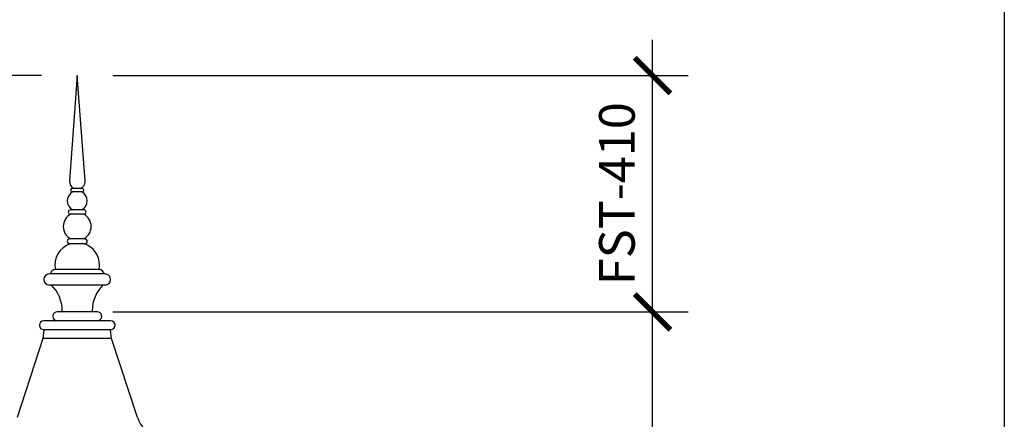
# Model space of a CAD drawing. Units: inches. Extents: x -72 to 7526, y 0 to 4848.
# Drawn here: x 1307 to 1528, y 4298 to 4388 of the extents above; entities that cross this region are included whole.
import ezdxf

# ---------------------------------------------------------------- set-up
doc = ezdxf.new("R2010")
doc.units = ezdxf.units.IN
doc.header["$LTSCALE"] = 0.5
doc.header["$MEASUREMENT"] = 0
for name, color, linetype in [('DIM', 141, 'Continuous'), ('DIM2', 141, 'Continuous'), ('DOME_CAP', 212, 'Continuous'), ('FINIAL', 190, 'Continuous')]:
    doc.layers.add(name, color=color, linetype=linetype)
doc.layers.add('VIEWPORT', color=1, linetype='Continuous', plot=False)
doc.styles.get("Standard").update_dxf_attribs({"font": 'romans.shx', "width": 0.9, "oblique": 15})
doc.dimstyles.new('Standard-AFI$0', dxfattribs={"dimscale": 0, "dimtxt": 0.0625, "dimasz": 0.0625, "dimexe": 0.0625, "dimexo": 0.0625, "dimgap": 0.03125, "dimtad": 1, "dimdec": 4, "dimzin": 3, "dimdsep": 46, "dimlunit": 4, "dimtxsty": 'Standard', "dimblk": 'ARCHTICK', "dimcen": 0.0625, "dimdle": 0.0625, "dimadec": 0, "dimazin": 0, "dimtfac": 0.5, "dimtdec": 4, "dimtofl": 0, "dimtmove": 0, "dimatfit": 3, "dimldrblk": 'ARCHTICK', "dimfxl": 1, "dimfrac": 2, "dimtolj": 1, "dimtzin": 0, "dimarcsym": 0})

# ---------------------------------------------------------------- blocks, each defined once
blk = doc.blocks.new('_ArchTick')
at = {"color": 0, "linetype": 'ByBlock', "const_width": 0.15}
blk.add_lwpolyline([(-0.5, -0.5), (0.5, 0.5)], dxfattribs=at)
blk = doc.blocks.new('*D99')
at = {"layer": 'DEFPOINTS', "color": 0, "transparency": 16777216}
for p in [(1176, 4375), (1320, 4375), (1302, 4285)]:
    blk.add_point(p, dxfattribs=at)
at = {"layer": 'DIM', "color": 0, "lineweight": -2, "transparency": 16777216}
for p, q in [((1176, 4277), (1176, 4383)), ((1312, 4375), (1168, 4375)), ((1294, 4285), (1168, 4285))]:
    blk.add_line(p, q, dxfattribs=at)
at = {"layer": 'DIM', "color": 0, "lineweight": -2, "transparency": 16777216, "xscale": 8, "yscale": 8, "zscale": 8}
for p, rotation in [((1176, 4375), 90), ((1176, 4285), 270)]:
    blk.add_blockref('_ArchTick', p, dxfattribs=dict(at, rotation=rotation))
at = {"layer": 'DIM', "color": 0, "transparency": 16777216, "insert": (1167.24, 4330), "char_height": 8, "attachment_point": 5, "rotation": 90}
blk.add_mtext('\\A1;7\'-6"', dxfattribs=at)
blk = doc.blocks.new('*D100')
at = {"layer": 'DEFPOINTS', "color": 0, "transparency": 16777216}
for p in [(1144, 4375), (1320, 4375), (1229.25, 4168)]:
    blk.add_point(p, dxfattribs=at)
at = {"layer": 'DIM', "color": 0, "lineweight": -2, "transparency": 16777216}
for p, q in [((1144, 4160), (1144, 4383)), ((1312, 4375), (1136, 4375)), ((1221.25, 4168), (1136, 4168))]:
    blk.add_line(p, q, dxfattribs=at)
at = {"layer": 'DIM', "color": 0, "lineweight": -2, "transparency": 16777216, "xscale": 8, "yscale": 8, "zscale": 8}
for p, rotation in [((1144, 4375), 90), ((1144, 4168), 270)]:
    blk.add_blockref('_ArchTick', p, dxfattribs=dict(at, rotation=rotation))
at = {"layer": 'DIM', "color": 0, "transparency": 16777216, "insert": (1135.24, 4271.5), "char_height": 8, "attachment_point": 5, "rotation": 90}
blk.add_mtext('\\A1;17\'-3"', dxfattribs=at)
blk = doc.blocks.new('*D217')
at = {"layer": 'DEFPOINTS', "color": 0, "transparency": 16777216}
for p in [(1320, 4375), (1449.08, 4375), (1323.38, 4322)]:
    blk.add_point(p, dxfattribs=at)
at = {"layer": 'DIM2', "color": 0, "lineweight": -2, "transparency": 16777216}
for p, q in [((1449.08, 4314), (1449.08, 4383)), ((1328, 4375), (1457.08, 4375)), ((1331.38, 4322), (1457.08, 4322))]:
    blk.add_line(p, q, dxfattribs=at)
at = {"layer": 'DIM2', "color": 0, "lineweight": -2, "transparency": 16777216, "xscale": 8, "yscale": 8, "zscale": 8}
for p, rotation in [((1449.08, 4375), 90), ((1449.08, 4322), 270)]:
    blk.add_blockref('_ArchTick', p, dxfattribs=dict(at, rotation=rotation))
at = {"layer": 'DIM2', "color": 0, "transparency": 16777216, "insert": (1441.08, 4348.5), "char_height": 8, "attachment_point": 5, "rotation": 90}
blk.add_mtext('\\A1;FST-410', dxfattribs=at)
blk = doc.blocks.new('*D227')
at = {"layer": 'DEFPOINTS', "color": 0, "transparency": 16777216}
for p in [(1320, 4322), (1449.08, 4322), (1410.75, 4168)]:
    blk.add_point(p, dxfattribs=at)
at = {"layer": 'DIM2', "color": 0, "lineweight": -2, "transparency": 16777216}
for p, q in [((1449.08, 4160), (1449.08, 4330)), ((1328, 4322), (1457.08, 4322)), ((1418.75, 4168), (1457.08, 4168))]:
    blk.add_line(p, q, dxfattribs=at)
at = {"layer": 'DIM2', "color": 0, "lineweight": -2, "transparency": 16777216, "xscale": 8, "yscale": 8, "zscale": 8}
for p, rotation in [((1449.08, 4322), 90), ((1449.08, 4168), 270)]:
    blk.add_blockref('_ArchTick', p, dxfattribs=dict(at, rotation=rotation))
at = {"layer": 'DIM2', "color": 0, "transparency": 16777216, "insert": (1441.08, 4245), "char_height": 8, "attachment_point": 5, "rotation": 90}
blk.add_mtext('\\A1;A-239', dxfattribs=at)

msp = doc.modelspace()

# ---------------------------------------------------------------- linework, layer by layer
at = {"layer": 'DOME_CAP'}
for p, q in [((1324.4999999, 4322.0000044), (1315.5000001, 4322.0000044)), ((1327.5000002, 4320.0000011), (1312.4999998, 4320.0000011)), ((1312.4999998, 4317.9999977), (1312.3124997, 4316.0000038)), ((1327.5000002, 4317.9999977), (1312.4999998, 4317.9999977)), ((1327.6875003, 4316.0000038), (1327.5000002, 4317.9999977)), ((1312.3124997, 4316.0000038), (1306.4903515, 4298.3044454)), ((1327.6875003, 4316.0000038), (1312.3124997, 4316.0000038)), ((1333.5096485, 4298.3044454), (1327.6875003, 4316.0000038))]:
    msp.add_line(p, q, dxfattribs=at)
for centre, radius, start, end in [((1315.5, 4321), 1, 90, 241.927513064), ((1324.5, 4321), 1, 298.072486936, 90), ((1312.5, 4319), 1, 90, 270), ((1315, 4320.0625), 0.0625, 270, 61.927513064), ((1325, 4320.0625), 0.0625, 118.072486936, 270), ((1327.5, 4319), 1, 270, 90), ((1339.8027756, 4300.375), 6.625, 198.212119043, 254.20971579)]:
    msp.add_arc(centre, radius, start, end, dxfattribs=at)
at = {"layer": 'FINIAL'}
for p, q in [((1320, 4375.000004), (1318.2547572, 4351.3789514)), ((1321.7452428, 4351.3789514), (1320, 4375.000004)), ((1321.125, 4349.625004), (1318.875, 4349.625004)), ((1321.125, 4348.875004), (1318.875, 4348.875004)), ((1321.5, 4344.875004), (1318.5, 4344.875004)), ((1321.5, 4343.875004), (1318.5, 4343.875004)), ((1321.6875, 4338.375004), (1318.3125, 4338.375004)), ((1321.6875, 4337.250004), (1318.3125, 4337.250004)), ((1326.25, 4330.500004), (1313.75, 4330.500004)), ((1324.8989795, 4331.500004), (1315.1010205, 4331.500004)), ((1326.25, 4328.000004), (1313.75, 4328.000004)), ((1316.625, 4322.250004), (1316.625, 4322.000004)), ((1320, 4322.000004), (1316.625, 4322.000004)), ((1323.375, 4322.000004), (1320, 4322.000004)), ((1323.375, 4322.000004), (1323.375, 4322.250004))]:
    msp.add_line(p, q, dxfattribs=at)
for centre, radius, start, end in [((1320, 4351.250004), 1.75, 175.77437608, 248.213210702), ((1320, 4351.250004), 1.75, 291.786789298, 0), ((1320, 4351.250004), 1.75, 0, 4.22562392), ((1320, 4346.875004), 2.25, 117.266044451, 242.733955549), ((1318.875, 4349.250004), 0.375, 90, 270), ((1320, 4346.875004), 2.25, 0, 62.733955549), ((1321.125, 4349.250004), 0.375, 270, 90), ((1320, 4346.875004), 2.25, 297.266044451, 0), ((1320, 4341.125004), 3.125, 118.357636576, 241.642363424), ((1318.5, 4344.375004), 0.5, 90, 270), ((1320, 4341.125004), 3.125, 0, 61.642363424), ((1321.5, 4344.375004), 0.5, 270, 90), ((1320, 4341.125004), 3.125, 298.357636576, 0), ((1320, 4332.500004), 5, 108.194872339, 191.536959033), ((1318.3125, 4337.812504), 0.5625, 90, 270), ((1320, 4332.500004), 5, 0, 71.805127661), ((1321.6875, 4337.812504), 0.5625, 270, 90), ((1320, 4332.500004), 5, 348.463040967, 0), ((1313.75, 4329.250004), 1.25, 90, 270), ((1315.1010205, 4330.375004), 1.125, 90, 173.620629792), ((1324.8989795, 4330.375004), 1.125, 6.379370208, 90), ((1326.25, 4329.250004), 1.25, 270, 90), ((1308.5, 4322.250004), 8.125, 0, 45.047463981), ((1331.5, 4322.250004), 8.125, 134.952536019, 180)]:
    msp.add_arc(centre, radius, start, end, dxfattribs=at)
at = {"layer": 'VIEWPORT'}
msp.add_lwpolyline([(1112, 4600.0001057), (1528, 4600.0001057), (1528, 4104), (1112, 4104)], close=True, dxfattribs=at)

# ---------------------------------------------------------------- dimensions: what is measured, and where the dimension line sits
at = {"layer": 'DIM'}
for base, p1, picture, middle in [((1144, 4375.000004), (1229.2500041, 4168), '*D100', (1135.2380952, 4271.500002)), ((1176, 4375.000004), (1302.0000004, 4285.0000035), '*D99', (1167.2380952, 4330.0000038))]:
    dim = msp.add_linear_dim(base=base, p1=p1, p2=(1320, 4375.000004), angle=90, dimstyle='Standard-AFI$0', override={"dimscale": 128}, dxfattribs=at)
    dim.commit()
    dim.dimension.update_dxf_attribs({"geometry": picture, "text_midpoint": middle})
at = {"layer": 'DIM2'}
for base, p1, p2, text, picture, middle in [((1449.0769892, 4375.000004), (1323.375, 4322.000004), (1320, 4375.000004), 'FST-410', '*D217', (1449.0769892, 4348.500004)), ((1449.0769892, 4322.000004), (1410.7499959, 4168), (1320, 4322.000004), 'A-239', '*D227', (1449.0769892, 4245.000002))]:
    dim = msp.add_linear_dim(base=base, p1=p1, p2=p2, angle=90, text=text, dimstyle='Standard-AFI$0', override={"dimscale": 128}, dxfattribs=at)
    dim.commit()
    dim.dimension.update_dxf_attribs({"geometry": picture, "text_midpoint": middle, "dimtype": 160})

doc.saveas('drawing.dxf')
